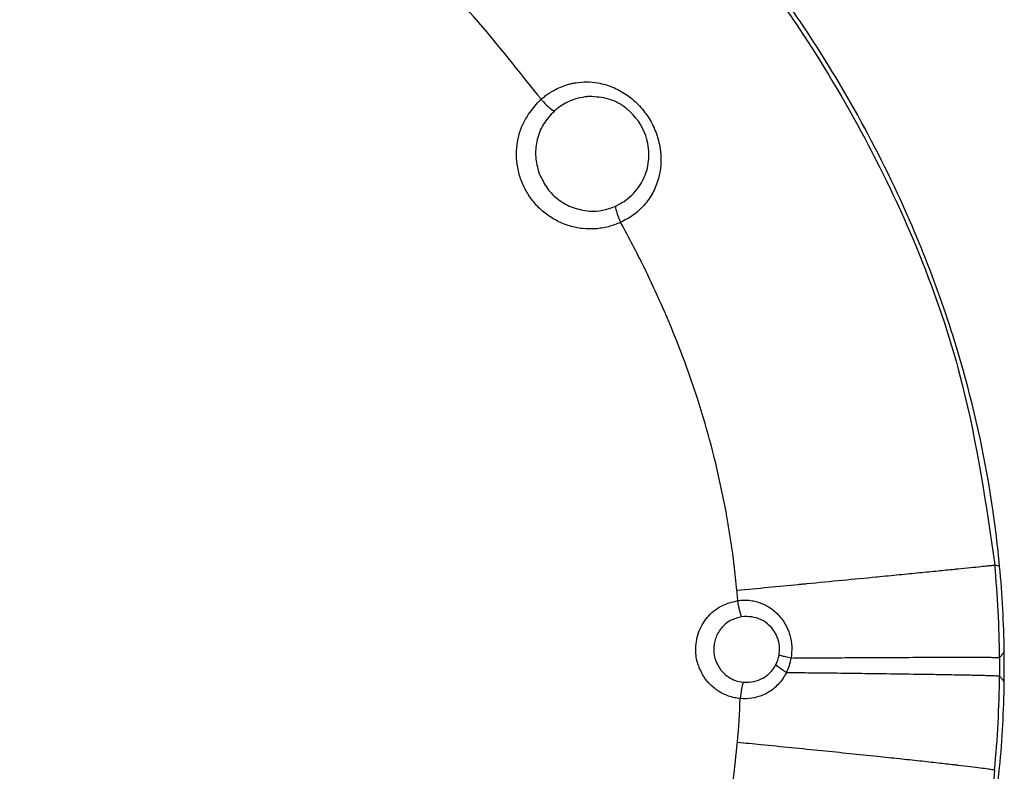
# Model space of a CAD drawing. Units: inches. Extents: x -174 to 1488, y -45 to 1168.
# Drawn here: x 47 to 63, y 610 to 622 of the extents above; entities that cross this region are included whole.
import ezdxf

# ---------------------------------------------------------------- set-up
doc = ezdxf.new("R2010")
doc.units = ezdxf.units.IN

# ---------------------------------------------------------------- blocks, each defined once
blk = doc.blocks.new('Left_flange_41_5892_Défaut__13', base_point=(17.948, 572.993))
at = {"color": 7, "linetype": 'Continuous'}
for p, q in [((58.948, 612.297), (58.901, 612.293)), ((58.948, 612.297), (58.901, 612.293)), ((63.229, 611.609), (63.23, 611.454)), ((63.229, 611.609), (63.23, 611.454)), ((63.23, 611.454), (63.229, 611.299)), ((63.23, 611.454), (63.229, 611.299)), ((58.927, 611.195), (58.948, 611.193)), ((58.927, 611.195), (58.948, 611.193))]:
    blk.add_line(p, q, dxfattribs=at)
at = {"color": 1, "linetype": 'Continuous'}
for centre, radius, start, end in [((56.349, 620.034), 0.999, 15.3643, 46.4592), ((56.349, 620.034), 0.999, 15.3643, 46.4592), ((45.112, 611.45), 18.197, 0.8122, 5.3415), ((45.112, 611.45), 18.197, 0.8122, 5.3415), ((45.112, 611.458), 18.197, -5.3415, -0.8122), ((45.112, 611.458), 18.197, -5.3415, -0.8122)]:
    blk.add_arc(centre, radius, start, end, dxfattribs=at)
at = {"color": 7, "linetype": 'Continuous'}
for centre, radius, start, end in [((56.401, 620.02), 0.924, -93.2812, -65.5472), ((56.401, 620.02), 0.924, -93.2812, -65.5472), ((45.137, 611.452), 18.093, 0.4964, 5.4248), ((45.137, 611.452), 18.093, 0.4964, 5.4248), ((58.985, 611.744), 0.554, -27.5508, -9.7532), ((58.985, 611.744), 0.554, -27.5508, -9.7532), ((58.887, 611.738), 0.856, -26.2889, -9.1947), ((58.887, 611.738), 0.856, -26.2889, -9.1947), ((45.127, 611.459), 18.102, -5.5084, -0.5045), ((45.127, 611.459), 18.102, -5.5084, -0.5045), ((45.136, 611.406), 13.75, -5.0735, -2.0249), ((45.136, 611.406), 13.75, -5.0735, -2.0249)]:
    blk.add_arc(centre, radius, start, end, dxfattribs=at)
at = {"color": 1, "linetype": 'Continuous'}
for points, knots in [([(63.23, 613.144), (63.213, 613.308), (63.18, 613.636), (63.03, 614.742), (62.609, 616.707), (61.503, 619.667), (59.941, 622.319), (58.123, 624.632), (56.183, 626.641), (53.316, 628.974), (49.52, 631.249), (44.919, 633.141), (40.412, 634.279), (36.382, 634.832), (34.025, 634.889), (32.948, 634.915)], [0, 0, 0, 0, 0.49387, 0.988378, 3.348455, 6.506293, 10.426639, 12.524698, 15.324438, 18.784634, 23.586502, 28.544038, 33.653839, 37.491867, 40.722464, 40.722464, 40.722464, 40.722464]), ([(63.23, 613.144), (63.213, 613.308), (63.18, 613.636), (63.03, 614.742), (62.609, 616.707), (61.503, 619.667), (59.941, 622.319), (58.123, 624.632), (56.183, 626.641), (53.316, 628.974), (49.52, 631.249), (44.919, 633.141), (40.412, 634.279), (36.382, 634.832), (34.025, 634.889), (32.948, 634.915)], [0, 0, 0, 0, 0.49387, 0.988378, 3.348455, 6.506293, 10.426639, 12.524698, 15.324438, 18.784634, 23.586502, 28.544038, 33.653839, 37.491867, 40.722464, 40.722464, 40.722464, 40.722464]), ([(63.308, 611.454), (63.308, 611.496), (63.309, 611.581), (63.308, 611.666), (63.307, 611.708)], [0, 0, 0, 0, 0.1270658, 0.2541332, 0.2541332, 0.2541332, 0.2541332]), ([(63.308, 611.454), (63.308, 611.496), (63.309, 611.581), (63.308, 611.666), (63.307, 611.708)], [0, 0, 0, 0, 0.1270658, 0.2541332, 0.2541332, 0.2541332, 0.2541332]), ([(63.307, 611.2), (63.308, 611.242), (63.309, 611.327), (63.308, 611.412), (63.308, 611.454)], [0, 0, 0, 0, 0.1270674, 0.2541332, 0.2541332, 0.2541332, 0.2541332]), ([(63.307, 611.2), (63.308, 611.242), (63.309, 611.327), (63.308, 611.412), (63.308, 611.454)], [0, 0, 0, 0, 0.1270674, 0.2541332, 0.2541332, 0.2541332, 0.2541332]), ([(33.307, 587.994), (34.153, 588.017), (35.822, 588.064), (38.333, 588.338), (40.798, 588.761), (43.194, 589.341), (45.448, 590.046), (47.549, 590.857), (49.491, 591.755), (51.272, 592.722), (52.893, 593.74), (54.358, 594.795), (55.673, 595.871), (56.845, 596.959), (57.883, 598.046), (58.843, 599.179), (59.718, 600.355), (60.501, 601.568), (61.157, 602.748), (61.701, 603.889), (62.146, 604.988), (62.501, 606.043), (62.78, 607.053), (62.987, 608.006), (63.138, 608.904), (63.2, 609.482), (63.23, 609.764)], [0, 0, 0, 0, 2.538264, 5.008579, 7.569559, 10.03634, 12.398204, 14.650035, 16.78817, 18.812714, 20.724533, 22.527134, 24.224167, 25.820344, 27.320458, 28.731402, 30.273658, 31.713757, 33.060445, 34.321519, 35.503807, 36.614256, 37.659133, 38.64422, 39.539569, 40.388856, 40.388856, 40.388856, 40.388856]), ([(33.307, 587.994), (34.153, 588.017), (35.822, 588.064), (38.333, 588.338), (40.798, 588.761), (43.194, 589.341), (45.448, 590.046), (47.549, 590.857), (49.491, 591.755), (51.272, 592.722), (52.893, 593.74), (54.358, 594.795), (55.673, 595.871), (56.845, 596.959), (57.883, 598.046), (58.843, 599.179), (59.718, 600.355), (60.501, 601.568), (61.157, 602.748), (61.701, 603.889), (62.146, 604.988), (62.501, 606.043), (62.78, 607.053), (62.987, 608.006), (63.138, 608.904), (63.2, 609.482), (63.23, 609.764)], [0, 0, 0, 0, 2.538264, 5.008579, 7.569559, 10.03634, 12.398204, 14.650035, 16.78817, 18.812714, 20.724533, 22.527134, 24.224167, 25.820344, 27.320458, 28.731402, 30.273658, 31.713757, 33.060445, 34.321519, 35.503807, 36.614256, 37.659133, 38.64422, 39.539569, 40.388856, 40.388856, 40.388856, 40.388856])]:
    blk.add_open_spline(points, degree=3, knots=knots, dxfattribs=at)
at = {"color": 7, "linetype": 'Continuous'}
for points, knots in [([(32.948, 634.828), (33.78, 634.812), (35.577, 634.779), (40.463, 634.268), (46.245, 632.749), (51.627, 629.976), (55.23, 627.402), (57.848, 624.904), (59.817, 622.326), (61.423, 619.601), (62.645, 616.619), (63.001, 614.178), (63.149, 613.162)], [0, 0, 0, 0, 2.495914, 5.390227, 14.727307, 20.206939, 23.46556, 27.989038, 31.00129, 33.166107, 37.473976, 40.548316, 40.548316, 40.548316, 40.548316]), ([(32.948, 634.828), (33.78, 634.812), (35.577, 634.779), (40.463, 634.268), (46.245, 632.749), (51.627, 629.976), (55.23, 627.402), (57.848, 624.904), (59.817, 622.326), (61.423, 619.601), (62.645, 616.619), (63.001, 614.178), (63.149, 613.162)], [0, 0, 0, 0, 2.495914, 5.390227, 14.727307, 20.206939, 23.46556, 27.989038, 31.00129, 33.166107, 37.473976, 40.548316, 40.548316, 40.548316, 40.548316]), ([(55.475, 621.054), (55.105, 621.521), (54.364, 622.456), (53.481, 623.345), (52.959, 623.833), (52.872, 623.913), (52.827, 623.954)], [0, 0, 0, 0, 1.787398, 3.5765, 3.751143, 3.931347, 3.931347, 3.931347, 3.931347]), ([(55.475, 621.054), (55.105, 621.521), (54.364, 622.456), (53.481, 623.345), (52.959, 623.833), (52.872, 623.913), (52.827, 623.954)], [0, 0, 0, 0, 1.787398, 3.5765, 3.751143, 3.931347, 3.931347, 3.931347, 3.931347]), ([(55.661, 621.068), (55.675, 621.077), (55.704, 621.096), (55.771, 621.135), (55.864, 621.18), (55.966, 621.216), (56.052, 621.238), (56.097, 621.246), (56.119, 621.25)], [0, 0, 0, 0, 0.0513134, 0.1025282, 0.2317621, 0.3604946, 0.4286011, 0.4966645, 0.4966645, 0.4966645, 0.4966645]), ([(55.661, 621.068), (55.675, 621.077), (55.704, 621.096), (55.771, 621.135), (55.864, 621.18), (55.966, 621.216), (56.052, 621.238), (56.097, 621.246), (56.119, 621.25)], [0, 0, 0, 0, 0.0513134, 0.1025282, 0.2317621, 0.3604946, 0.4286011, 0.4966645, 0.4966645, 0.4966645, 0.4966645]), ([(56.119, 621.25), (56.181, 621.257), (56.305, 621.271), (56.516, 621.25), (56.742, 621.184), (56.971, 621.06), (57.173, 620.89), (57.311, 620.717), (57.4, 620.564), (57.447, 620.462), (57.48, 620.375), (57.493, 620.328), (57.5, 620.305)], [0, 0, 0, 0, 0.187027, 0.373744, 0.629589, 0.888861, 1.150928, 1.415635, 1.548067, 1.679942, 1.753042, 1.826212, 1.826212, 1.826212, 1.826212]), ([(56.119, 621.25), (56.181, 621.257), (56.305, 621.271), (56.516, 621.25), (56.742, 621.184), (56.971, 621.06), (57.173, 620.89), (57.311, 620.717), (57.4, 620.564), (57.447, 620.462), (57.48, 620.375), (57.493, 620.328), (57.5, 620.305)], [0, 0, 0, 0, 0.187027, 0.373744, 0.629589, 0.888861, 1.150928, 1.415635, 1.548067, 1.679942, 1.753042, 1.826212, 1.826212, 1.826212, 1.826212]), ([(56.872, 618.907), (56.804, 618.88), (56.668, 618.827), (56.45, 618.794), (56.231, 618.798), (56.015, 618.842), (55.81, 618.924), (55.622, 619.041), (55.458, 619.189), (55.322, 619.364), (55.218, 619.56), (55.15, 619.772), (55.121, 619.991), (55.132, 620.271), (55.228, 620.607), (55.397, 620.815), (55.482, 620.919)], [0, 0, 0, 0, 0.218726, 0.437025, 0.655706, 0.874382, 1.093772, 1.31345, 1.533877, 1.754517, 1.975526, 2.196333, 2.416949, 2.636971, 3.035632, 3.434856, 3.434856, 3.434856, 3.434856]), ([(56.872, 618.907), (56.804, 618.88), (56.668, 618.827), (56.45, 618.794), (56.231, 618.798), (56.015, 618.842), (55.81, 618.924), (55.622, 619.041), (55.458, 619.189), (55.322, 619.364), (55.218, 619.56), (55.15, 619.772), (55.121, 619.991), (55.132, 620.271), (55.228, 620.607), (55.397, 620.815), (55.482, 620.919)], [0, 0, 0, 0, 0.218726, 0.437025, 0.655706, 0.874382, 1.093772, 1.31345, 1.533877, 1.754517, 1.975526, 2.196333, 2.416949, 2.636971, 3.035632, 3.434856, 3.434856, 3.434856, 3.434856]), ([(55.537, 620.971), (55.527, 620.985), (55.506, 621.013), (55.486, 621.04), (55.475, 621.054)], [0, 0, 0, 0, 0.051912, 0.1038132, 0.1038132, 0.1038132, 0.1038132]), ([(55.537, 620.971), (55.527, 620.985), (55.506, 621.013), (55.486, 621.04), (55.475, 621.054)], [0, 0, 0, 0, 0.051912, 0.1038132, 0.1038132, 0.1038132, 0.1038132]), ([(55.482, 620.919), (55.491, 620.928), (55.509, 620.946), (55.528, 620.963), (55.537, 620.971)], [0, 0, 0, 0, 0.0379402, 0.07592646, 0.07592646, 0.07592646, 0.07592646]), ([(55.482, 620.919), (55.491, 620.928), (55.509, 620.946), (55.528, 620.963), (55.537, 620.971)], [0, 0, 0, 0, 0.0379402, 0.07592646, 0.07592646, 0.07592646, 0.07592646]), ([(55.537, 620.971), (55.557, 620.988), (55.597, 621.023), (55.64, 621.053), (55.661, 621.068)], [0, 0, 0, 0, 0.0790895, 0.1573406, 0.1573406, 0.1573406, 0.1573406]), ([(55.537, 620.971), (55.557, 620.988), (55.597, 621.023), (55.64, 621.053), (55.661, 621.068)], [0, 0, 0, 0, 0.0790895, 0.1573406, 0.1573406, 0.1573406, 0.1573406]), ([(55.537, 620.971), (55.544, 620.964), (55.557, 620.949), (55.57, 620.935), (55.577, 620.928)], [0, 0, 0, 0, 0.02945035, 0.05832861, 0.05832861, 0.05832861, 0.05832861]), ([(55.537, 620.971), (55.544, 620.964), (55.557, 620.949), (55.57, 620.935), (55.577, 620.928)], [0, 0, 0, 0, 0.02945035, 0.05832861, 0.05832861, 0.05832861, 0.05832861]), ([(55.577, 620.928), (55.61, 620.893), (55.665, 620.834), (55.731, 620.79), (55.757, 620.773)], [0, 0, 0, 0, 0.1448383, 0.2386174, 0.2386174, 0.2386174, 0.2386174]), ([(55.577, 620.928), (55.61, 620.893), (55.665, 620.834), (55.731, 620.79), (55.757, 620.773)], [0, 0, 0, 0, 0.1448383, 0.2386174, 0.2386174, 0.2386174, 0.2386174]), ([(55.978, 620.923), (55.939, 620.902), (55.86, 620.859), (55.792, 620.802), (55.757, 620.773)], [0, 0, 0, 0, 0.1331132, 0.2680571, 0.2680571, 0.2680571, 0.2680571]), ([(55.978, 620.923), (55.939, 620.902), (55.86, 620.859), (55.792, 620.802), (55.757, 620.773)], [0, 0, 0, 0, 0.1331132, 0.2680571, 0.2680571, 0.2680571, 0.2680571]), ([(56.271, 621.012), (56.22, 621.003), (56.119, 620.985), (56.025, 620.944), (55.978, 620.923)], [0, 0, 0, 0, 0.1532977, 0.3069343, 0.3069343, 0.3069343, 0.3069343]), ([(56.271, 621.012), (56.22, 621.003), (56.119, 620.985), (56.025, 620.944), (55.978, 620.923)], [0, 0, 0, 0, 0.1532977, 0.3069343, 0.3069343, 0.3069343, 0.3069343]), ([(56.282, 621.014), (56.28, 621.013), (56.276, 621.013), (56.273, 621.012), (56.271, 621.012)], [0, 0, 0, 0, 0.00555118, 0.01110086, 0.01110086, 0.01110086, 0.01110086]), ([(56.282, 621.014), (56.28, 621.013), (56.276, 621.013), (56.273, 621.012), (56.271, 621.012)], [0, 0, 0, 0, 0.00555118, 0.01110086, 0.01110086, 0.01110086, 0.01110086]), ([(56.348, 621.019), (56.337, 621.019), (56.315, 621.017), (56.293, 621.015), (56.282, 621.014)], [0, 0, 0, 0, 0.0330383, 0.06600454, 0.06600454, 0.06600454, 0.06600454]), ([(56.348, 621.019), (56.337, 621.019), (56.315, 621.017), (56.293, 621.015), (56.282, 621.014)], [0, 0, 0, 0, 0.0330383, 0.06600454, 0.06600454, 0.06600454, 0.06600454]), ([(57.037, 620.759), (57.024, 620.77), (56.999, 620.793), (56.888, 620.883), (56.676, 621.001), (56.457, 621.013), (56.348, 621.019)], [0, 0, 0, 0, 0.0507475, 0.1016051, 0.4300322, 0.7538996, 0.7538996, 0.7538996, 0.7538996]), ([(57.037, 620.759), (57.024, 620.77), (56.999, 620.793), (56.888, 620.883), (56.676, 621.001), (56.457, 621.013), (56.348, 621.019)], [0, 0, 0, 0, 0.0507475, 0.1016051, 0.4300322, 0.7538996, 0.7538996, 0.7538996, 0.7538996]), ([(55.757, 620.773), (55.693, 620.704), (55.564, 620.567), (55.463, 620.306), (55.431, 620.034), (55.47, 619.862), (55.49, 619.775)], [0, 0, 0, 0, 0.280205, 0.559598, 0.822677, 1.08771, 1.08771, 1.08771, 1.08771]), ([(55.757, 620.773), (55.693, 620.704), (55.564, 620.567), (55.463, 620.306), (55.431, 620.034), (55.47, 619.862), (55.49, 619.775)], [0, 0, 0, 0, 0.280205, 0.559598, 0.822677, 1.08771, 1.08771, 1.08771, 1.08771]), ([(56.783, 619.179), (56.833, 619.205), (56.931, 619.255), (57.06, 619.361), (57.169, 619.485), (57.255, 619.625), (57.314, 619.778), (57.346, 619.94), (57.349, 620.107), (57.332, 620.222), (57.316, 620.285), (57.313, 620.294), (57.312, 620.299)], [0, 0, 0, 0, 0.167047, 0.332224, 0.496084, 0.659256, 0.822595, 0.986776, 1.152126, 1.318952, 1.333596, 1.348239, 1.348239, 1.348239, 1.348239]), ([(56.783, 619.179), (56.833, 619.205), (56.931, 619.255), (57.06, 619.361), (57.169, 619.485), (57.255, 619.625), (57.314, 619.778), (57.346, 619.94), (57.349, 620.107), (57.332, 620.222), (57.316, 620.285), (57.313, 620.294), (57.312, 620.299)], [0, 0, 0, 0, 0.167047, 0.332224, 0.496084, 0.659256, 0.822595, 0.986776, 1.152126, 1.318952, 1.333596, 1.348239, 1.348239, 1.348239, 1.348239]), ([(57.5, 620.305), (57.505, 620.286), (57.516, 620.248), (57.528, 620.188), (57.538, 620.125), (57.542, 620.08), (57.544, 620.058)], [0, 0, 0, 0, 0.0590959, 0.1178564, 0.1843424, 0.2507511, 0.2507511, 0.2507511, 0.2507511]), ([(57.5, 620.305), (57.505, 620.286), (57.516, 620.248), (57.528, 620.188), (57.538, 620.125), (57.542, 620.08), (57.544, 620.058)], [0, 0, 0, 0, 0.0590959, 0.1178564, 0.1843424, 0.2507511, 0.2507511, 0.2507511, 0.2507511]), ([(57.544, 620.058), (57.546, 619.994), (57.551, 619.865), (57.522, 619.694), (57.478, 619.55), (57.427, 619.432), (57.362, 619.32), (57.26, 619.182), (57.103, 619.029), (56.949, 618.948), (56.872, 618.907)], [0, 0, 0, 0, 0.193924, 0.386459, 0.515548, 0.644315, 0.772374, 0.90145, 1.160154, 1.421035, 1.421035, 1.421035, 1.421035]), ([(57.544, 620.058), (57.546, 619.994), (57.551, 619.865), (57.522, 619.694), (57.478, 619.55), (57.427, 619.432), (57.362, 619.32), (57.26, 619.182), (57.103, 619.029), (56.949, 618.948), (56.872, 618.907)], [0, 0, 0, 0, 0.193924, 0.386459, 0.515548, 0.644315, 0.772374, 0.90145, 1.160154, 1.421035, 1.421035, 1.421035, 1.421035]), ([(55.49, 619.775), (55.492, 619.769), (55.496, 619.758), (55.501, 619.741), (55.508, 619.724), (55.512, 619.712), (55.515, 619.706)], [0, 0, 0, 0, 0.01738311, 0.03477936, 0.05388676, 0.07297523, 0.07297523, 0.07297523, 0.07297523]), ([(55.49, 619.775), (55.492, 619.769), (55.496, 619.758), (55.501, 619.741), (55.508, 619.724), (55.512, 619.712), (55.515, 619.706)], [0, 0, 0, 0, 0.01738311, 0.03477936, 0.05388676, 0.07297523, 0.07297523, 0.07297523, 0.07297523]), ([(55.515, 619.706), (55.554, 619.627), (55.632, 619.469), (55.827, 619.278), (56.069, 619.139), (56.255, 619.111), (56.348, 619.098)], [0, 0, 0, 0, 0.263205, 0.525402, 0.806186, 1.085174, 1.085174, 1.085174, 1.085174]), ([(55.515, 619.706), (55.554, 619.627), (55.632, 619.469), (55.827, 619.278), (56.069, 619.139), (56.255, 619.111), (56.348, 619.098)], [0, 0, 0, 0, 0.263205, 0.525402, 0.806186, 1.085174, 1.085174, 1.085174, 1.085174]), ([(56.783, 619.179), (56.783, 619.174), (56.783, 619.164), (56.785, 619.154), (56.786, 619.148)], [0, 0, 0, 0, 0.01376184, 0.03109737, 0.03109737, 0.03109737, 0.03109737]), ([(56.783, 619.179), (56.783, 619.174), (56.783, 619.164), (56.785, 619.154), (56.786, 619.148)], [0, 0, 0, 0, 0.01376184, 0.03109737, 0.03109737, 0.03109737, 0.03109737]), ([(56.786, 619.148), (56.795, 619.113), (56.817, 619.03), (56.852, 618.952), (56.872, 618.907)], [0, 0, 0, 0, 0.1083947, 0.2562343, 0.2562343, 0.2562343, 0.2562343]), ([(56.786, 619.148), (56.795, 619.113), (56.817, 619.03), (56.852, 618.952), (56.872, 618.907)], [0, 0, 0, 0, 0.1083947, 0.2562343, 0.2562343, 0.2562343, 0.2562343]), ([(57.629, 617.366), (57.513, 617.627), (57.28, 618.151), (57.008, 618.655), (56.872, 618.907)], [0, 0, 0, 0, 0.857623, 1.717465, 1.717465, 1.717465, 1.717465]), ([(57.629, 617.366), (57.513, 617.627), (57.28, 618.151), (57.008, 618.655), (56.872, 618.907)], [0, 0, 0, 0, 0.857623, 1.717465, 1.717465, 1.717465, 1.717465]), ([(57.691, 617.22), (57.681, 617.244), (57.661, 617.293), (57.64, 617.342), (57.629, 617.366)], [0, 0, 0, 0, 0.0794146, 0.1588274, 0.1588274, 0.1588274, 0.1588274]), ([(57.691, 617.22), (57.681, 617.244), (57.661, 617.293), (57.64, 617.342), (57.629, 617.366)], [0, 0, 0, 0, 0.0794146, 0.1588274, 0.1588274, 0.1588274, 0.1588274]), ([(58.188, 615.865), (58.184, 615.877), (58.177, 615.901), (58.099, 616.142), (57.948, 616.586), (57.777, 617.009), (57.691, 617.22)], [0, 0, 0, 0, 0.038005, 0.075636, 0.760416, 1.443675, 1.443675, 1.443675, 1.443675]), ([(58.188, 615.865), (58.184, 615.877), (58.177, 615.901), (58.099, 616.142), (57.948, 616.586), (57.777, 617.009), (57.691, 617.22)], [0, 0, 0, 0, 0.038005, 0.075636, 0.760416, 1.443675, 1.443675, 1.443675, 1.443675]), ([(58.235, 615.715), (58.227, 615.74), (58.212, 615.79), (58.196, 615.84), (58.188, 615.865)], [0, 0, 0, 0, 0.0791732, 0.1568535, 0.1568535, 0.1568535, 0.1568535]), ([(58.235, 615.715), (58.227, 615.74), (58.212, 615.79), (58.196, 615.84), (58.188, 615.865)], [0, 0, 0, 0, 0.0791732, 0.1568535, 0.1568535, 0.1568535, 0.1568535]), ([(58.62, 614.163), (58.562, 614.441), (58.454, 614.963), (58.305, 615.475), (58.235, 615.715)], [0, 0, 0, 0, 0.851318, 1.599693, 1.599693, 1.599693, 1.599693]), ([(58.62, 614.163), (58.562, 614.441), (58.454, 614.963), (58.305, 615.475), (58.235, 615.715)], [0, 0, 0, 0, 0.851318, 1.599693, 1.599693, 1.599693, 1.599693]), ([(58.66, 613.947), (58.653, 613.983), (58.641, 614.055), (58.627, 614.127), (58.62, 614.163)], [0, 0, 0, 0, 0.1105709, 0.2197584, 0.2197584, 0.2197584, 0.2197584]), ([(58.66, 613.947), (58.653, 613.983), (58.641, 614.055), (58.627, 614.127), (58.62, 614.163)], [0, 0, 0, 0, 0.1105709, 0.2197584, 0.2197584, 0.2197584, 0.2197584]), ([(58.749, 613.384), (58.735, 613.479), (58.708, 613.667), (58.676, 613.855), (58.66, 613.947)], [0, 0, 0, 0, 0.2891251, 0.5698933, 0.5698933, 0.5698933, 0.5698933]), ([(58.749, 613.384), (58.735, 613.479), (58.708, 613.667), (58.676, 613.855), (58.66, 613.947)], [0, 0, 0, 0, 0.2891251, 0.5698933, 0.5698933, 0.5698933, 0.5698933]), ([(58.777, 613.166), (58.772, 613.203), (58.763, 613.275), (58.753, 613.348), (58.749, 613.384)], [0, 0, 0, 0, 0.1104479, 0.2197676, 0.2197676, 0.2197676, 0.2197676]), ([(58.777, 613.166), (58.772, 613.203), (58.763, 613.275), (58.753, 613.348), (58.749, 613.384)], [0, 0, 0, 0, 0.1104479, 0.2197676, 0.2197676, 0.2197676, 0.2197676]), ([(58.823, 612.737), (58.816, 612.809), (58.802, 612.953), (58.785, 613.095), (58.777, 613.166)], [0, 0, 0, 0, 0.2177527, 0.4314503, 0.4314503, 0.4314503, 0.4314503]), ([(58.823, 612.737), (58.816, 612.809), (58.802, 612.953), (58.785, 613.095), (58.777, 613.166)], [0, 0, 0, 0, 0.2177527, 0.4314503, 0.4314503, 0.4314503, 0.4314503]), ([(62.532, 613.097), (62.602, 613.104), (62.729, 613.117), (62.898, 613.134), (63.022, 613.147), (63.101, 613.155), (63.138, 613.161), (63.149, 613.162)], [0, 0, 0, 0, 0.2132416, 0.3832087, 0.5086377, 0.5882667, 0.6208454, 0.6208454, 0.6208454, 0.6208454]), ([(62.532, 613.097), (62.602, 613.104), (62.729, 613.117), (62.898, 613.134), (63.022, 613.147), (63.101, 613.155), (63.138, 613.161), (63.149, 613.162)], [0, 0, 0, 0, 0.2132416, 0.3832087, 0.5086377, 0.5882667, 0.6208454, 0.6208454, 0.6208454, 0.6208454]), ([(63.149, 613.162), (63.162, 613.159), (63.189, 613.154), (63.216, 613.147), (63.23, 613.144)], [0, 0, 0, 0, 0.04139827, 0.08293976, 0.08293976, 0.08293976, 0.08293976]), ([(63.149, 613.162), (63.162, 613.159), (63.189, 613.154), (63.216, 613.147), (63.23, 613.144)], [0, 0, 0, 0, 0.04139827, 0.08293976, 0.08293976, 0.08293976, 0.08293976]), ([(61.176, 612.963), (61.3, 612.975), (61.536, 612.999), (61.878, 613.032), (62.186, 613.062), (62.38, 613.082), (62.471, 613.091)], [0, 0, 0, 0, 0.371678, 0.713583, 1.028238, 1.300609, 1.300609, 1.300609, 1.300609]), ([(61.176, 612.963), (61.3, 612.975), (61.536, 612.999), (61.878, 613.032), (62.186, 613.062), (62.38, 613.082), (62.471, 613.091)], [0, 0, 0, 0, 0.371678, 0.713583, 1.028238, 1.300609, 1.300609, 1.300609, 1.300609]), ([(62.471, 613.091), (62.481, 613.092), (62.501, 613.094), (62.522, 613.096), (62.532, 613.097)], [0, 0, 0, 0, 0.03088216, 0.06108539, 0.06108539, 0.06108539, 0.06108539]), ([(62.471, 613.091), (62.481, 613.092), (62.501, 613.094), (62.522, 613.096), (62.532, 613.097)], [0, 0, 0, 0, 0.03088216, 0.06108539, 0.06108539, 0.06108539, 0.06108539]), ([(58.823, 612.737), (58.999, 612.754), (59.343, 612.787), (59.688, 612.82), (59.858, 612.836)], [0, 0, 0, 0, 0.528162, 1.039337, 1.039337, 1.039337, 1.039337]), ([(58.823, 612.737), (58.999, 612.754), (59.343, 612.787), (59.688, 612.82), (59.858, 612.836)], [0, 0, 0, 0, 0.528162, 1.039337, 1.039337, 1.039337, 1.039337]), ([(59.858, 612.836), (59.881, 612.838), (59.927, 612.843), (59.972, 612.847), (59.995, 612.849)], [0, 0, 0, 0, 0.0691294, 0.1378459, 0.1378459, 0.1378459, 0.1378459]), ([(59.858, 612.836), (59.881, 612.838), (59.927, 612.843), (59.972, 612.847), (59.995, 612.849)], [0, 0, 0, 0, 0.0691294, 0.1378459, 0.1378459, 0.1378459, 0.1378459]), ([(59.995, 612.849), (60.196, 612.869), (60.584, 612.906), (60.973, 612.944), (61.159, 612.962)], [0, 0, 0, 0, 0.606561, 1.169638, 1.169638, 1.169638, 1.169638]), ([(59.995, 612.849), (60.196, 612.869), (60.584, 612.906), (60.973, 612.944), (61.159, 612.962)], [0, 0, 0, 0, 0.606561, 1.169638, 1.169638, 1.169638, 1.169638]), ([(61.159, 612.962), (61.162, 612.962), (61.168, 612.963), (61.174, 612.963), (61.176, 612.963)], [0, 0, 0, 0, 0.00857392, 0.0171347, 0.0171347, 0.0171347, 0.0171347]), ([(61.159, 612.962), (61.162, 612.962), (61.168, 612.963), (61.174, 612.963), (61.176, 612.963)], [0, 0, 0, 0, 0.00857392, 0.0171347, 0.0171347, 0.0171347, 0.0171347]), ([(58.838, 612.564), (58.836, 612.593), (58.831, 612.651), (58.826, 612.708), (58.823, 612.737)], [0, 0, 0, 0, 0.0867361, 0.1734721, 0.1734721, 0.1734721, 0.1734721]), ([(58.838, 612.564), (58.836, 612.593), (58.831, 612.651), (58.826, 612.708), (58.823, 612.737)], [0, 0, 0, 0, 0.0867361, 0.1734721, 0.1734721, 0.1734721, 0.1734721]), ([(58.26, 611.299), (58.225, 611.366), (58.156, 611.499), (58.117, 611.75), (58.162, 612.026), (58.311, 612.291), (58.547, 612.49), (58.741, 612.539), (58.838, 612.564)], [0, 0, 0, 0, 0.22441, 0.448605, 0.748037, 1.046434, 1.343539, 1.64212, 1.64212, 1.64212, 1.64212]), ([(58.26, 611.299), (58.225, 611.366), (58.156, 611.499), (58.117, 611.75), (58.162, 612.026), (58.311, 612.291), (58.547, 612.49), (58.741, 612.539), (58.838, 612.564)], [0, 0, 0, 0, 0.22441, 0.448605, 0.748037, 1.046434, 1.343539, 1.64212, 1.64212, 1.64212, 1.64212]), ([(58.838, 612.564), (58.87, 612.568), (58.933, 612.575), (59.029, 612.57), (59.123, 612.555), (59.244, 612.519), (59.386, 612.447), (59.512, 612.337), (59.6, 612.226), (59.637, 612.158), (59.656, 612.123)], [0, 0, 0, 0, 0.0957259, 0.1905514, 0.285798, 0.3807901, 0.5694762, 0.7588765, 0.8754207, 0.9926124, 0.9926124, 0.9926124, 0.9926124]), ([(58.838, 612.564), (58.87, 612.568), (58.933, 612.575), (59.029, 612.57), (59.123, 612.555), (59.244, 612.519), (59.386, 612.447), (59.512, 612.337), (59.6, 612.226), (59.637, 612.158), (59.656, 612.123)], [0, 0, 0, 0, 0.0957259, 0.1905514, 0.285798, 0.3807901, 0.5694762, 0.7588765, 0.8754207, 0.9926124, 0.9926124, 0.9926124, 0.9926124]), ([(58.901, 612.293), (58.889, 612.329), (58.86, 612.417), (58.846, 612.509), (58.838, 612.564)], [0, 0, 0, 0, 0.1131455, 0.2792069, 0.2792069, 0.2792069, 0.2792069]), ([(58.901, 612.293), (58.889, 612.329), (58.86, 612.417), (58.846, 612.509), (58.838, 612.564)], [0, 0, 0, 0, 0.1131455, 0.2792069, 0.2792069, 0.2792069, 0.2792069]), ([(58.901, 612.293), (58.836, 612.276), (58.707, 612.242), (58.552, 612.109), (58.453, 611.933), (58.423, 611.739), (58.456, 611.551), (58.521, 611.45), (58.554, 611.399)], [0, 0, 0, 0, 0.198346, 0.395783, 0.594076, 0.793122, 0.9727, 1.152271, 1.152271, 1.152271, 1.152271]), ([(58.901, 612.293), (58.836, 612.276), (58.707, 612.242), (58.552, 612.109), (58.453, 611.933), (58.423, 611.739), (58.456, 611.551), (58.521, 611.45), (58.554, 611.399)], [0, 0, 0, 0, 0.198346, 0.395783, 0.594076, 0.793122, 0.9727, 1.152271, 1.152271, 1.152271, 1.152271]), ([(59.442, 612.059), (59.434, 612.069), (59.42, 612.09), (59.368, 612.151), (59.27, 612.229), (59.114, 612.293), (59.003, 612.296), (58.948, 612.297)], [0, 0, 0, 0, 0.0379649, 0.0758616, 0.240956, 0.4059063, 0.5715594, 0.5715594, 0.5715594, 0.5715594]), ([(59.442, 612.059), (59.434, 612.069), (59.42, 612.09), (59.368, 612.151), (59.27, 612.229), (59.114, 612.293), (59.003, 612.296), (58.948, 612.297)], [0, 0, 0, 0, 0.0379649, 0.0758616, 0.240956, 0.4059063, 0.5715594, 0.5715594, 0.5715594, 0.5715594]), ([(59.507, 611.93), (59.498, 611.953), (59.481, 611.998), (59.455, 612.039), (59.442, 612.059)], [0, 0, 0, 0, 0.0726361, 0.1450043, 0.1450043, 0.1450043, 0.1450043]), ([(59.507, 611.93), (59.498, 611.953), (59.481, 611.998), (59.455, 612.039), (59.442, 612.059)], [0, 0, 0, 0, 0.0726361, 0.1450043, 0.1450043, 0.1450043, 0.1450043]), ([(59.656, 612.123), (59.666, 612.101), (59.687, 612.055), (59.723, 611.947), (59.751, 611.794), (59.738, 611.665), (59.732, 611.601)], [0, 0, 0, 0, 0.0746601, 0.14953, 0.3422498, 0.5356608, 0.5356608, 0.5356608, 0.5356608]), ([(59.656, 612.123), (59.666, 612.101), (59.687, 612.055), (59.723, 611.947), (59.751, 611.794), (59.738, 611.665), (59.732, 611.601)], [0, 0, 0, 0, 0.0746601, 0.14953, 0.3422498, 0.5356608, 0.5356608, 0.5356608, 0.5356608]), ([(59.531, 611.65), (59.535, 611.692), (59.544, 611.776), (59.527, 611.866), (59.512, 611.916), (59.509, 611.925), (59.507, 611.93)], [0, 0, 0, 0, 0.1268758, 0.2531876, 0.2684302, 0.283659, 0.283659, 0.283659, 0.283659]), ([(59.531, 611.65), (59.535, 611.692), (59.544, 611.776), (59.527, 611.866), (59.512, 611.916), (59.509, 611.925), (59.507, 611.93)], [0, 0, 0, 0, 0.1268758, 0.2531876, 0.2684302, 0.283659, 0.283659, 0.283659, 0.283659]), ([(63.307, 611.708), (63.294, 611.691), (63.269, 611.658), (63.242, 611.625), (63.229, 611.609)], [0, 0, 0, 0, 0.0635147, 0.1262459, 0.1262459, 0.1262459, 0.1262459]), ([(63.307, 611.708), (63.294, 611.691), (63.269, 611.658), (63.242, 611.625), (63.229, 611.609)], [0, 0, 0, 0, 0.0635147, 0.1262459, 0.1262459, 0.1262459, 0.1262459]), ([(59.732, 611.601), (59.7, 611.607), (59.646, 611.618), (59.578, 611.633), (59.543, 611.646), (59.531, 611.65)], [0, 0, 0, 0, 0.0968741, 0.1683905, 0.2075197, 0.2075197, 0.2075197, 0.2075197]), ([(59.732, 611.601), (59.7, 611.607), (59.646, 611.618), (59.578, 611.633), (59.543, 611.646), (59.531, 611.65)], [0, 0, 0, 0, 0.0968741, 0.1683905, 0.2075197, 0.2075197, 0.2075197, 0.2075197]), ([(59.732, 611.601), (59.838, 611.602), (60.046, 611.603), (60.404, 611.605), (60.798, 611.608), (61.089, 611.609), (61.229, 611.61)], [0, 0, 0, 0, 0.316143, 0.624117, 1.07485, 1.497279, 1.497279, 1.497279, 1.497279]), ([(59.732, 611.601), (59.838, 611.602), (60.046, 611.603), (60.404, 611.605), (60.798, 611.608), (61.089, 611.609), (61.229, 611.61)], [0, 0, 0, 0, 0.316143, 0.624117, 1.07485, 1.497279, 1.497279, 1.497279, 1.497279]), ([(61.229, 611.61), (61.232, 611.61), (61.238, 611.61), (61.244, 611.61), (61.247, 611.61)], [0, 0, 0, 0, 0.00858687, 0.01715972, 0.01715972, 0.01715972, 0.01715972]), ([(61.229, 611.61), (61.232, 611.61), (61.238, 611.61), (61.244, 611.61), (61.247, 611.61)], [0, 0, 0, 0, 0.00858687, 0.01715972, 0.01715972, 0.01715972, 0.01715972]), ([(61.247, 611.61), (61.423, 611.611), (61.753, 611.612), (62.138, 611.614), (62.395, 611.614), (62.499, 611.614), (62.547, 611.614)], [0, 0, 0, 0, 0.528744, 0.989255, 1.155247, 1.300436, 1.300436, 1.300436, 1.300436]), ([(61.247, 611.61), (61.423, 611.611), (61.753, 611.612), (62.138, 611.614), (62.395, 611.614), (62.499, 611.614), (62.547, 611.614)], [0, 0, 0, 0, 0.528744, 0.989255, 1.155247, 1.300436, 1.300436, 1.300436, 1.300436]), ([(62.547, 611.614), (62.557, 611.614), (62.578, 611.614), (62.598, 611.614), (62.608, 611.614)], [0, 0, 0, 0, 0.03106646, 0.06109475, 0.06109475, 0.06109475, 0.06109475]), ([(62.547, 611.614), (62.557, 611.614), (62.578, 611.614), (62.598, 611.614), (62.608, 611.614)], [0, 0, 0, 0, 0.03106646, 0.06109475, 0.06109475, 0.06109475, 0.06109475]), ([(62.608, 611.614), (62.64, 611.614), (62.701, 611.614), (62.786, 611.614), (62.86, 611.614), (62.924, 611.614), (62.979, 611.613), (63.026, 611.613), (63.065, 611.613), (63.097, 611.612), (63.123, 611.612), (63.144, 611.612), (63.16, 611.611), (63.177, 611.611), (63.195, 611.611), (63.212, 611.61), (63.223, 611.61), (63.228, 611.609), (63.229, 611.609)], [0, 0, 0, 0, 0.0962678, 0.1810529, 0.2551157, 0.3192166, 0.3741161, 0.4205746, 0.4593525, 0.4912102, 0.5169081, 0.5372065, 0.5528656, 0.5646457, 0.5889389, 0.6058282, 0.6162893, 0.6213088, 0.6213088, 0.6213088, 0.6213088]), ([(62.608, 611.614), (62.64, 611.614), (62.701, 611.614), (62.786, 611.614), (62.86, 611.614), (62.924, 611.614), (62.979, 611.613), (63.026, 611.613), (63.065, 611.613), (63.097, 611.612), (63.123, 611.612), (63.144, 611.612), (63.16, 611.611), (63.177, 611.611), (63.195, 611.611), (63.212, 611.61), (63.223, 611.61), (63.228, 611.609), (63.229, 611.609)], [0, 0, 0, 0, 0.0962678, 0.1810529, 0.2551157, 0.3192166, 0.3741161, 0.4205746, 0.4593525, 0.4912102, 0.5169081, 0.5372065, 0.5528656, 0.5646457, 0.5889389, 0.6058282, 0.6162893, 0.6213088, 0.6213088, 0.6213088, 0.6213088]), ([(58.554, 611.399), (58.558, 611.394), (58.566, 611.384), (58.604, 611.341), (58.677, 611.279), (58.796, 611.217), (58.883, 611.202), (58.927, 611.195)], [0, 0, 0, 0, 0.0195291, 0.0390588, 0.1713379, 0.303273, 0.4358128, 0.4358128, 0.4358128, 0.4358128]), ([(58.554, 611.399), (58.558, 611.394), (58.566, 611.384), (58.604, 611.341), (58.677, 611.279), (58.796, 611.217), (58.883, 611.202), (58.927, 611.195)], [0, 0, 0, 0, 0.0195291, 0.0390588, 0.1713379, 0.303273, 0.4358128, 0.4358128, 0.4358128, 0.4358128]), ([(58.948, 611.193), (59.001, 611.194), (59.109, 611.197), (59.232, 611.246), (59.318, 611.3), (59.354, 611.332), (59.372, 611.348)], [0, 0, 0, 0, 0.160385, 0.3192116, 0.3913526, 0.4635235, 0.4635235, 0.4635235, 0.4635235]), ([(58.948, 611.193), (59.001, 611.194), (59.109, 611.197), (59.232, 611.246), (59.318, 611.3), (59.354, 611.332), (59.372, 611.348)], [0, 0, 0, 0, 0.160385, 0.3192116, 0.3913526, 0.4635235, 0.4635235, 0.4635235, 0.4635235]), ([(59.648, 611.346), (59.607, 611.28), (59.526, 611.15), (59.39, 611.046), (59.297, 610.996), (59.271, 610.985), (59.258, 610.979)], [0, 0, 0, 0, 0.23025, 0.4581648, 0.5016263, 0.5451158, 0.5451158, 0.5451158, 0.5451158]), ([(59.648, 611.346), (59.607, 611.28), (59.526, 611.15), (59.39, 611.046), (59.297, 610.996), (59.271, 610.985), (59.258, 610.979)], [0, 0, 0, 0, 0.23025, 0.4581648, 0.5016263, 0.5451158, 0.5451158, 0.5451158, 0.5451158]), ([(59.372, 611.348), (59.392, 611.369), (59.432, 611.412), (59.461, 611.462), (59.476, 611.488)], [0, 0, 0, 0, 0.0868627, 0.17462, 0.17462, 0.17462, 0.17462]), ([(59.372, 611.348), (59.392, 611.369), (59.432, 611.412), (59.461, 611.462), (59.476, 611.488)], [0, 0, 0, 0, 0.0868627, 0.17462, 0.17462, 0.17462, 0.17462]), ([(59.655, 611.359), (59.613, 611.382), (59.548, 611.418), (59.495, 611.469), (59.476, 611.488)], [0, 0, 0, 0, 0.1419045, 0.2212016, 0.2212016, 0.2212016, 0.2212016]), ([(59.655, 611.359), (59.613, 611.382), (59.548, 611.418), (59.495, 611.469), (59.476, 611.488)], [0, 0, 0, 0, 0.1419045, 0.2212016, 0.2212016, 0.2212016, 0.2212016]), ([(59.655, 611.359), (59.654, 611.356), (59.651, 611.352), (59.649, 611.348), (59.648, 611.346)], [0, 0, 0, 0, 0.00718291, 0.01435996, 0.01435996, 0.01435996, 0.01435996]), ([(59.655, 611.359), (59.654, 611.356), (59.651, 611.352), (59.649, 611.348), (59.648, 611.346)], [0, 0, 0, 0, 0.00718291, 0.01435996, 0.01435996, 0.01435996, 0.01435996]), ([(59.655, 611.359), (59.774, 611.357), (59.995, 611.355), (60.381, 611.351), (60.787, 611.346), (61.091, 611.342), (61.23, 611.34)], [0, 0, 0, 0, 0.357643, 0.665108, 1.157521, 1.575323, 1.575323, 1.575323, 1.575323]), ([(59.655, 611.359), (59.774, 611.357), (59.995, 611.355), (60.381, 611.351), (60.787, 611.346), (61.091, 611.342), (61.23, 611.34)], [0, 0, 0, 0, 0.357643, 0.665108, 1.157521, 1.575323, 1.575323, 1.575323, 1.575323]), ([(61.23, 611.34), (61.233, 611.34), (61.238, 611.34), (61.244, 611.34), (61.247, 611.34)], [0, 0, 0, 0, 0.00860704, 0.01717731, 0.01717731, 0.01717731, 0.01717731]), ([(61.23, 611.34), (61.233, 611.34), (61.238, 611.34), (61.244, 611.34), (61.247, 611.34)], [0, 0, 0, 0, 0.00860704, 0.01717731, 0.01717731, 0.01717731, 0.01717731]), ([(61.247, 611.34), (61.452, 611.337), (61.773, 611.333), (62.153, 611.327), (62.382, 611.323), (62.494, 611.321), (62.547, 611.32)], [0, 0, 0, 0, 0.614548, 0.964629, 1.140287, 1.300357, 1.300357, 1.300357, 1.300357]), ([(61.247, 611.34), (61.452, 611.337), (61.773, 611.333), (62.153, 611.327), (62.382, 611.323), (62.494, 611.321), (62.547, 611.32)], [0, 0, 0, 0, 0.614548, 0.964629, 1.140287, 1.300357, 1.300357, 1.300357, 1.300357]), ([(58.349, 611.183), (58.333, 611.202), (58.301, 611.238), (58.274, 611.279), (58.26, 611.299)], [0, 0, 0, 0, 0.0728954, 0.1458215, 0.1458215, 0.1458215, 0.1458215]), ([(58.349, 611.183), (58.333, 611.202), (58.301, 611.238), (58.274, 611.279), (58.26, 611.299)], [0, 0, 0, 0, 0.0728954, 0.1458215, 0.1458215, 0.1458215, 0.1458215]), ([(58.877, 610.92), (58.844, 610.924), (58.778, 610.933), (58.682, 610.961), (58.59, 610.999), (58.504, 611.049), (58.423, 611.109), (58.374, 611.156), (58.35, 611.182), (58.349, 611.183), (58.349, 611.183)], [0, 0, 0, 0, 0.0998981, 0.1992224, 0.2989084, 0.3988098, 0.498474, 0.5983462, 0.6019248, 0.604072, 0.604072, 0.604072, 0.604072]), ([(58.877, 610.92), (58.844, 610.924), (58.778, 610.933), (58.682, 610.961), (58.59, 610.999), (58.504, 611.049), (58.423, 611.109), (58.374, 611.156), (58.35, 611.182), (58.349, 611.183), (58.349, 611.183)], [0, 0, 0, 0, 0.0998981, 0.1992224, 0.2989084, 0.3988098, 0.498474, 0.5983462, 0.6019248, 0.604072, 0.604072, 0.604072, 0.604072]), ([(58.927, 611.195), (58.917, 611.158), (58.892, 611.068), (58.883, 610.975), (58.877, 610.92)], [0, 0, 0, 0, 0.1138706, 0.2801071, 0.2801071, 0.2801071, 0.2801071]), ([(58.927, 611.195), (58.917, 611.158), (58.892, 611.068), (58.883, 610.975), (58.877, 610.92)], [0, 0, 0, 0, 0.1138706, 0.2801071, 0.2801071, 0.2801071, 0.2801071]), ([(62.547, 611.32), (62.557, 611.32), (62.578, 611.319), (62.598, 611.319), (62.608, 611.319)], [0, 0, 0, 0, 0.03088182, 0.06109007, 0.06109007, 0.06109007, 0.06109007]), ([(62.547, 611.32), (62.557, 611.32), (62.578, 611.319), (62.598, 611.319), (62.608, 611.319)], [0, 0, 0, 0, 0.03088182, 0.06109007, 0.06109007, 0.06109007, 0.06109007]), ([(62.608, 611.319), (62.652, 611.318), (62.734, 611.316), (62.851, 611.314), (62.952, 611.311), (63.037, 611.309), (63.107, 611.306), (63.159, 611.305), (63.195, 611.303), (63.216, 611.301), (63.226, 611.3), (63.229, 611.299)], [0, 0, 0, 0, 0.1310749, 0.2473352, 0.3484867, 0.4342354, 0.5042878, 0.5583517, 0.5905222, 0.6115385, 0.6213997, 0.6213997, 0.6213997, 0.6213997]), ([(62.608, 611.319), (62.652, 611.318), (62.734, 611.316), (62.851, 611.314), (62.952, 611.311), (63.037, 611.309), (63.107, 611.306), (63.159, 611.305), (63.195, 611.303), (63.216, 611.301), (63.226, 611.3), (63.229, 611.299)], [0, 0, 0, 0, 0.1310749, 0.2473352, 0.3484867, 0.4342354, 0.5042878, 0.5583517, 0.5905222, 0.6115385, 0.6213997, 0.6213997, 0.6213997, 0.6213997]), ([(63.229, 611.299), (63.242, 611.283), (63.269, 611.25), (63.294, 611.217), (63.307, 611.2)], [0, 0, 0, 0, 0.0627481, 0.1262793, 0.1262793, 0.1262793, 0.1262793]), ([(63.229, 611.299), (63.242, 611.283), (63.269, 611.25), (63.294, 611.217), (63.307, 611.2)], [0, 0, 0, 0, 0.0627481, 0.1262793, 0.1262793, 0.1262793, 0.1262793]), ([(59.258, 610.979), (59.196, 610.957), (59.073, 610.913), (58.943, 610.918), (58.877, 610.92)], [0, 0, 0, 0, 0.1929545, 0.3877949, 0.3877949, 0.3877949, 0.3877949]), ([(59.258, 610.979), (59.196, 610.957), (59.073, 610.913), (58.943, 610.918), (58.877, 610.92)], [0, 0, 0, 0, 0.1929545, 0.3877949, 0.3877949, 0.3877949, 0.3877949]), ([(38.424, 592.227), (38.861, 592.308), (39.734, 592.47), (41.183, 592.815), (43.062, 593.348), (45.548, 594.266), (48.563, 595.748), (51.26, 597.561), (53.638, 599.654), (55.258, 601.49), (56.69, 603.591), (57.876, 605.896), (58.523, 608.033), (58.767, 609.549), (58.81, 609.976), (58.832, 610.19)], [0, 0, 0, 0, 1.333072, 2.661812, 4.468105, 7.18992, 10.600292, 14.524383, 16.89672, 20.091538, 21.836489, 24.517101, 27.836275, 28.478076, 29.122292, 29.122292, 29.122292, 29.122292]), ([(38.424, 592.227), (38.861, 592.308), (39.734, 592.47), (41.183, 592.815), (43.062, 593.348), (45.548, 594.266), (48.563, 595.748), (51.26, 597.561), (53.638, 599.654), (55.258, 601.49), (56.69, 603.591), (57.876, 605.896), (58.523, 608.033), (58.767, 609.549), (58.81, 609.976), (58.832, 610.19)], [0, 0, 0, 0, 1.333072, 2.661812, 4.468105, 7.18992, 10.600292, 14.524383, 16.89672, 20.091538, 21.836489, 24.517101, 27.836275, 28.478076, 29.122292, 29.122292, 29.122292, 29.122292]), ([(58.832, 610.19), (58.898, 610.183), (59.028, 610.17), (59.159, 610.158), (59.224, 610.151)], [0, 0, 0, 0, 0.1979512, 0.3938975, 0.3938975, 0.3938975, 0.3938975]), ([(58.832, 610.19), (58.898, 610.183), (59.028, 610.17), (59.159, 610.158), (59.224, 610.151)], [0, 0, 0, 0, 0.1979512, 0.3938975, 0.3938975, 0.3938975, 0.3938975]), ([(59.224, 610.151), (59.567, 610.117), (60.218, 610.053), (60.869, 609.985), (61.178, 609.953)], [0, 0, 0, 0, 1.032421, 1.96343, 1.96343, 1.96343, 1.96343]), ([(59.224, 610.151), (59.567, 610.117), (60.218, 610.053), (60.869, 609.985), (61.178, 609.953)], [0, 0, 0, 0, 1.032421, 1.96343, 1.96343, 1.96343, 1.96343]), ([(61.178, 609.953), (61.301, 609.94), (61.538, 609.915), (61.879, 609.879), (62.187, 609.845), (62.38, 609.823), (62.47, 609.813)], [0, 0, 0, 0, 0.372742, 0.715512, 1.028957, 1.300389, 1.300389, 1.300389, 1.300389]), ([(61.178, 609.953), (61.301, 609.94), (61.538, 609.915), (61.879, 609.879), (62.187, 609.845), (62.38, 609.823), (62.47, 609.813)], [0, 0, 0, 0, 0.372742, 0.715512, 1.028957, 1.300389, 1.300389, 1.300389, 1.300389]), ([(63.146, 609.721), (63.126, 609.524), (63.084, 609.132), (62.842, 607.484), (62.174, 605.022), (60.82, 602.188), (59.286, 599.835), (57.285, 597.424), (54.493, 594.894), (51.091, 592.64), (47.734, 590.992), (44.834, 589.917), (42.44, 589.238), (40.39, 588.774), (39.083, 588.568), (38.427, 588.465)], [0, 0, 0, 0, 0.592836, 1.183764, 4.996579, 8.185326, 10.570351, 13.405212, 17.561355, 21.825413, 25.605551, 28.757715, 31.089643, 33.066336, 35.058034, 35.058034, 35.058034, 35.058034]), ([(63.146, 609.721), (63.126, 609.524), (63.084, 609.132), (62.842, 607.484), (62.174, 605.022), (60.82, 602.188), (59.286, 599.835), (57.285, 597.424), (54.493, 594.894), (51.091, 592.64), (47.734, 590.992), (44.834, 589.917), (42.44, 589.238), (40.39, 588.774), (39.083, 588.568), (38.427, 588.465)], [0, 0, 0, 0, 0.592836, 1.183764, 4.996579, 8.185326, 10.570351, 13.405212, 17.561355, 21.825413, 25.605551, 28.757715, 31.089643, 33.066336, 35.058034, 35.058034, 35.058034, 35.058034]), ([(62.47, 609.813), (62.481, 609.811), (62.501, 609.809), (62.521, 609.807), (62.531, 609.806)], [0, 0, 0, 0, 0.03081598, 0.06095614, 0.06095614, 0.06095614, 0.06095614]), ([(62.47, 609.813), (62.481, 609.811), (62.501, 609.809), (62.521, 609.807), (62.531, 609.806)], [0, 0, 0, 0, 0.03081598, 0.06095614, 0.06095614, 0.06095614, 0.06095614]), ([(62.531, 609.806), (62.601, 609.797), (62.728, 609.782), (62.897, 609.762), (63.02, 609.744), (63.1, 609.734), (63.136, 609.724), (63.146, 609.721)], [0, 0, 0, 0, 0.2132748, 0.3832934, 0.5088057, 0.5885841, 0.6215564, 0.6215564, 0.6215564, 0.6215564]), ([(62.531, 609.806), (62.601, 609.797), (62.728, 609.782), (62.897, 609.762), (63.02, 609.744), (63.1, 609.734), (63.136, 609.724), (63.146, 609.721)], [0, 0, 0, 0, 0.2132748, 0.3832934, 0.5088057, 0.5885841, 0.6215564, 0.6215564, 0.6215564, 0.6215564])]:
    blk.add_open_spline(points, degree=3, knots=knots, dxfattribs=at)

msp = doc.modelspace()

# ---------------------------------------------------------------- block references
msp.add_blockref('Left_flange_41_5892_Défaut__13', (17.948, 572.993))

doc.saveas('drawing.dxf')
